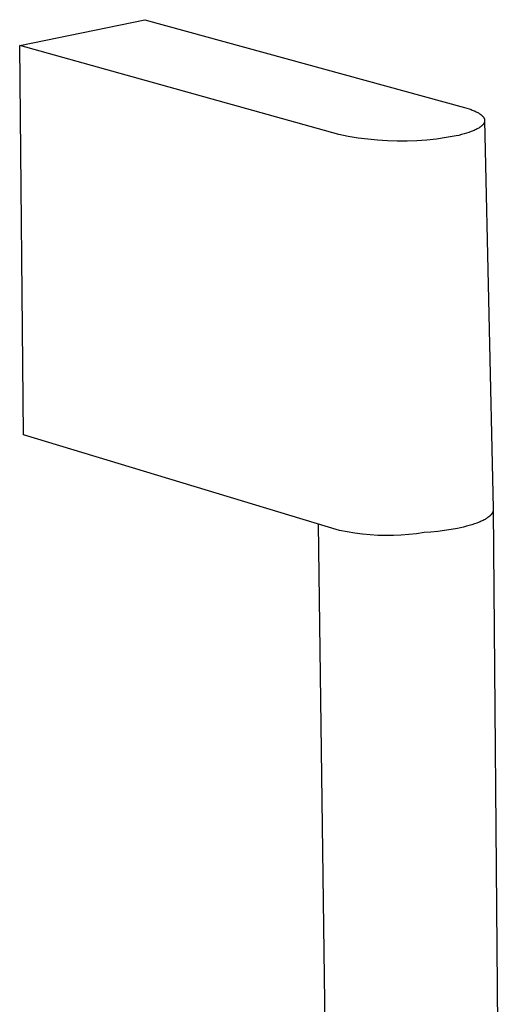
# Model space of a CAD drawing. Units: millimetres. Extents: x -240 to 177, y -965 to 1062.
# Drawn here: x -240 to -176, y -240 to -112 of the extents above; entities that cross this region are included whole.
import ezdxf

# ---------------------------------------------------------------- set-up
doc = ezdxf.new("R2010")
doc.units = ezdxf.units.MM
doc.header["$MEASUREMENT"] = 0
doc.layers.add('Default', color=7, linetype='Continuous', true_color=0x000000)

msp = doc.modelspace()

# ---------------------------------------------------------------- linework, layer by layer
at = {"layer": 'Default', "color": 7, "true_color": 0xffffff}
for p, q in [((-240.25, -115.16), (-223.89, -111.77)), ((-223.89, -111.77), (-182.14, -123.24)), ((-239.74, -166.03), (-240.25, -115.16)), ((-198.57, -126.76), (-240.25, -115.16)), ((-182.14, -123.24), (-181.84, -123.33)), ((-181.84, -123.33), (-181.54, -123.42)), ((-181.54, -123.42), (-181.26, -123.52)), ((-181.26, -123.52), (-181.12, -123.57)), ((-181.12, -123.57), (-180.99, -123.62)), ((-180.99, -123.62), (-180.86, -123.68)), ((-180.86, -123.68), (-180.74, -123.73)), ((-180.74, -123.73), (-180.62, -123.79)), ((-180.62, -123.79), (-180.51, -123.84)), ((-180.51, -123.84), (-180.4, -123.9)), ((-180.4, -123.9), (-180.3, -123.96)), ((-180.3, -123.96), (-180.2, -124.02)), ((-180.2, -124.02), (-180.15, -124.05)), ((-180.15, -124.05), (-180.11, -124.08)), ((-180.11, -124.08), (-180.07, -124.11)), ((-180.07, -124.11), (-180.02, -124.14)), ((-180.02, -124.14), (-179.98, -124.17)), ((-179.98, -124.17), (-179.94, -124.21)), ((-179.94, -124.21), (-179.91, -124.24)), ((-179.91, -124.24), (-179.87, -124.27)), ((-179.87, -124.27), (-179.83, -124.3)), ((-179.83, -124.3), (-179.8, -124.33)), ((-179.8, -124.33), (-179.77, -124.36)), ((-179.77, -124.36), (-179.74, -124.4)), ((-179.74, -124.4), (-179.71, -124.43)), ((-179.71, -124.43), (-179.69, -124.46)), ((-179.69, -124.46), (-179.66, -124.49)), ((-179.66, -124.49), (-179.65, -124.51)), ((-179.65, -124.51), (-179.64, -124.53)), ((-179.64, -124.53), (-179.63, -124.54)), ((-179.63, -124.54), (-179.62, -124.56)), ((-179.62, -124.56), (-179.61, -124.58)), ((-179.61, -124.58), (-179.6, -124.59)), ((-179.6, -124.59), (-179.59, -124.61)), ((-179.59, -124.61), (-179.58, -124.63)), ((-179.58, -124.63), (-179.57, -124.64)), ((-179.57, -124.64), (-179.56, -124.66)), ((-179.56, -124.66), (-179.56, -124.68)), ((-179.56, -124.68), (-179.55, -124.69)), ((-179.55, -124.69), (-179.54, -124.71)), ((-179.54, -124.71), (-179.54, -124.73)), ((-179.54, -124.73), (-179.53, -124.74)), ((-179.53, -124.74), (-179.53, -124.76)), ((-179.53, -124.76), (-179.52, -124.78)), ((-179.52, -124.78), (-179.52, -124.8)), ((-179.52, -124.8), (-179.51, -124.81)), ((-180.48, -126.05), (-180.6, -126.11)), ((-180.37, -125.99), (-180.48, -126.05)), ((-180.27, -125.93), (-180.37, -125.99)), ((-180.17, -125.86), (-180.27, -125.93)), ((-180.12, -125.83), (-180.17, -125.86)), ((-180.08, -125.8), (-180.12, -125.83)), ((-180.03, -125.77), (-180.08, -125.8)), ((-179.99, -125.74), (-180.03, -125.77)), ((-179.95, -125.7), (-179.99, -125.74)), ((-179.91, -125.67), (-179.95, -125.7)), ((-179.87, -125.64), (-179.91, -125.67)), ((-179.84, -125.61), (-179.87, -125.64)), ((-179.8, -125.57), (-179.84, -125.61)), ((-179.77, -125.54), (-179.8, -125.57)), ((-179.74, -125.51), (-179.77, -125.54)), ((-179.71, -125.47), (-179.74, -125.51)), ((-179.69, -125.44), (-179.71, -125.47)), ((-179.67, -125.42), (-179.69, -125.44)), ((-179.66, -125.41), (-179.67, -125.42)), ((-179.65, -125.39), (-179.66, -125.41)), ((-179.64, -125.37), (-179.65, -125.39)), ((-179.63, -125.36), (-179.64, -125.37)), ((-179.62, -125.34), (-179.63, -125.36)), ((-179.61, -125.32), (-179.62, -125.34)), ((-179.6, -125.3), (-179.61, -125.32)), ((-179.59, -125.29), (-179.6, -125.3)), ((-179.58, -125.27), (-179.59, -125.29)), ((-179.57, -125.25), (-179.58, -125.27)), ((-179.56, -125.24), (-179.57, -125.25)), ((-179.55, -125.22), (-179.56, -125.24)), ((-179.54, -125.19), (-179.55, -125.2)), ((-179.55, -125.2), (-179.55, -125.22)), ((-179.53, -125.15), (-179.54, -125.17)), ((-179.54, -125.17), (-179.54, -125.19)), ((-179.52, -125.13), (-179.53, -125.15)), ((-179.51, -125.08), (-179.52, -125.1)), ((-179.52, -125.1), (-179.52, -125.12)), ((-179.52, -125.12), (-179.52, -125.13)), ((-179.51, -124.81), (-179.51, -124.83)), ((-179.51, -124.83), (-179.51, -124.85)), ((-179.51, -124.85), (-179.5, -124.86)), ((-179.5, -125.03), (-179.51, -125.05)), ((-179.51, -125.05), (-179.51, -125.07)), ((-179.51, -125.07), (-179.51, -125.08)), ((-179.5, -124.86), (-179.5, -124.88)), ((-179.5, -124.88), (-179.5, -124.9)), ((-179.5, -124.9), (-179.5, -124.91)), ((-179.5, -124.91), (-179.5, -124.93)), ((-179.5, -124.93), (-179.5, -124.95)), ((-179.5, -124.95), (-178.39, -175.65)), ((-179.5, -124.95), (-179.5, -124.96)), ((-179.5, -124.96), (-179.5, -124.98)), ((-179.5, -124.98), (-179.5, -125)), ((-179.5, -125), (-179.5, -125.02)), ((-179.5, -125.02), (-179.5, -125.03)), ((-197.31, -127.02), (-198.57, -126.76)), ((-196.04, -127.23), (-197.31, -127.02)), ((-194.77, -127.4), (-196.04, -127.23)), ((-185.78, -127.36), (-187.06, -127.49)), ((-184.51, -127.18), (-185.78, -127.36)), ((-183.24, -126.96), (-184.51, -127.18)), ((-182.88, -126.88), (-183.24, -126.96)), ((-182.53, -126.79), (-182.88, -126.88)), ((-182.19, -126.7), (-182.53, -126.79)), ((-181.87, -126.6), (-182.19, -126.7)), ((-181.55, -126.5), (-181.87, -126.6)), ((-181.26, -126.4), (-181.55, -126.5)), ((-181.11, -126.34), (-181.26, -126.4)), ((-180.98, -126.28), (-181.11, -126.34)), ((-180.85, -126.23), (-180.98, -126.28)), ((-180.72, -126.17), (-180.85, -126.23)), ((-180.6, -126.11), (-180.72, -126.17)), ((-193.49, -127.52), (-194.77, -127.4)), ((-192.2, -127.6), (-193.49, -127.52)), ((-190.92, -127.64), (-192.2, -127.6)), ((-189.63, -127.63), (-190.92, -127.64)), ((-188.35, -127.59), (-189.63, -127.63)), ((-187.06, -127.49), (-188.35, -127.59)), ((-198.46, -178.51), (-239.74, -166.03)), ((-178.52, -176.26), (-178.54, -176.29)), ((-178.5, -176.22), (-178.52, -176.26)), ((-178.48, -176.19), (-178.5, -176.22)), ((-178.47, -176.16), (-178.48, -176.19)), ((-178.45, -176.13), (-178.47, -176.16)), ((-178.44, -176.11), (-178.45, -176.13)), ((-178.43, -176.08), (-178.44, -176.09)), ((-178.44, -176.09), (-178.44, -176.11)), ((-178.42, -176.05), (-178.43, -176.06)), ((-178.43, -176.06), (-178.43, -176.08)), ((-178.41, -176.03), (-178.42, -176.05)), ((-178.4, -175.98), (-178.41, -176)), ((-178.41, -176), (-178.41, -176.01)), ((-178.41, -176.01), (-178.41, -176.03)), ((-178.39, -175.95), (-178.4, -175.97)), ((-178.4, -175.97), (-178.4, -175.98)), ((-178.39, -175.65), (-178.39, -175.66)), ((-178.39, -175.66), (-178.39, -175.68)), ((-178.39, -175.68), (-178.38, -175.69)), ((-178.38, -175.88), (-178.39, -175.9)), ((-178.39, -175.9), (-178.39, -175.92)), ((-178.39, -175.92), (-178.39, -175.93)), ((-178.39, -175.93), (-178.39, -175.95)), ((-178.38, -175.69), (-178.38, -175.71)), ((-178.38, -175.71), (-178.38, -175.73)), ((-178.38, -175.73), (-178.38, -175.74)), ((-178.38, -175.74), (-178.38, -175.76)), ((-178.38, -175.76), (-178.38, -175.77)), ((-178.38, -175.77), (-178.38, -175.79)), ((-178.38, -175.79), (-176.01, -454.62)), ((-178.38, -175.79), (-178.38, -175.81)), ((-178.38, -175.81), (-178.38, -175.82)), ((-178.38, -175.82), (-178.38, -175.84)), ((-178.38, -175.84), (-178.38, -175.85)), ((-178.38, -175.85), (-178.38, -175.87)), ((-178.38, -175.87), (-178.38, -175.88)), ((-180.21, -177.43), (-180.51, -177.55)), ((-180.07, -177.37), (-180.21, -177.43)), ((-179.94, -177.31), (-180.07, -177.37)), ((-179.81, -177.25), (-179.94, -177.31)), ((-179.68, -177.19), (-179.81, -177.25)), ((-179.56, -177.13), (-179.68, -177.19)), ((-179.45, -177.07), (-179.56, -177.13)), ((-179.34, -177), (-179.45, -177.07)), ((-179.24, -176.94), (-179.34, -177)), ((-179.15, -176.88), (-179.24, -176.94)), ((-179.06, -176.81), (-179.15, -176.88)), ((-178.97, -176.75), (-179.06, -176.81)), ((-178.93, -176.72), (-178.97, -176.75)), ((-178.89, -176.68), (-178.93, -176.72)), ((-178.85, -176.65), (-178.89, -176.68)), ((-178.82, -176.62), (-178.85, -176.65)), ((-178.78, -176.59), (-178.82, -176.62)), ((-178.75, -176.55), (-178.78, -176.59)), ((-178.72, -176.52), (-178.75, -176.55)), ((-178.69, -176.49), (-178.72, -176.52)), ((-178.66, -176.45), (-178.69, -176.49)), ((-178.63, -176.42), (-178.66, -176.45)), ((-178.61, -176.39), (-178.63, -176.42)), ((-178.58, -176.36), (-178.61, -176.39)), ((-178.56, -176.32), (-178.58, -176.36)), ((-178.54, -176.29), (-178.56, -176.32)), ((-197.65, -451.43), (-201.19, -177.69)), ((-197.46, -178.71), (-198.46, -178.51)), ((-196.47, -178.88), (-197.46, -178.71)), ((-187.39, -178.78), (-188.39, -178.93)), ((-186.51, -178.72), (-187.39, -178.78)), ((-185.63, -178.63), (-186.51, -178.72)), ((-184.74, -178.52), (-185.63, -178.63)), ((-183.88, -178.39), (-184.74, -178.52)), ((-183.04, -178.24), (-183.88, -178.39)), ((-182.64, -178.16), (-183.04, -178.24)), ((-182.25, -178.07), (-182.64, -178.16)), ((-181.87, -177.97), (-182.25, -178.07)), ((-181.5, -177.87), (-181.87, -177.97)), ((-181.15, -177.77), (-181.5, -177.87)), ((-180.82, -177.66), (-181.15, -177.77)), ((-180.51, -177.55), (-180.82, -177.66)), ((-195.46, -179.01), (-196.47, -178.88)), ((-194.45, -179.1), (-195.46, -179.01)), ((-193.44, -179.16), (-194.45, -179.1)), ((-192.43, -179.19), (-193.44, -179.16)), ((-191.42, -179.17), (-192.43, -179.19)), ((-190.41, -179.13), (-191.42, -179.17)), ((-189.4, -179.05), (-190.41, -179.13)), ((-188.39, -178.93), (-189.4, -179.05))]:
    msp.add_line(p, q, dxfattribs=at)

doc.saveas('drawing.dxf')
